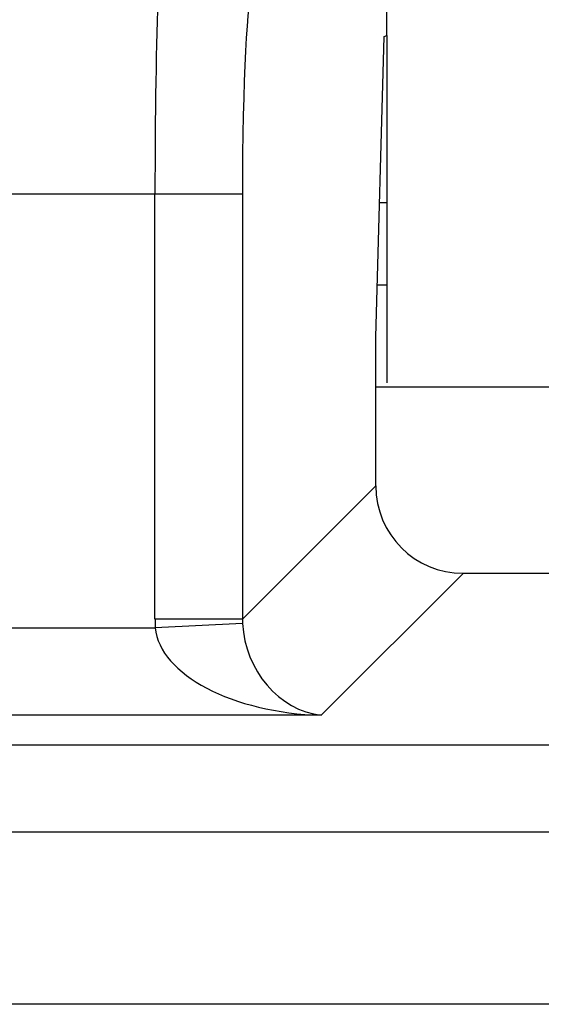
# Model space of a CAD drawing. Units: inches. Extents: x 0.5 to 8, y 0.3 to 10.7.
# Drawn here: x 1.9 to 2, y 5.6 to 5.7 of the extents above; entities that cross this region are included whole.
import ezdxf

# ---------------------------------------------------------------- set-up
doc = ezdxf.new("R2010")
doc.units = ezdxf.units.IN
doc.header["$MEASUREMENT"] = 0

msp = doc.modelspace()

# ---------------------------------------------------------------- linework, layer by layer
at = {"color": 7, "linetype": 'Continuous', "lineweight": 25}
for p, q in [((1.93986, 5.70418), (1.93986, 5.71448)), ((1.9386, 5.66972), (1.93958, 5.70409)), ((1.93958, 5.70409), (1.93986, 5.70418)), ((1.93986, 5.70418), (1.93986, 5.6645)), ((1.91339, 5.68606), (1.64848, 5.68606)), ((1.91339, 5.63751), (1.91339, 5.68606)), ((1.92338, 5.68606), (1.91339, 5.68606)), ((1.92338, 5.68606), (1.92338, 5.63751)), ((1.93986, 5.68506), (1.93904, 5.68506)), ((1.93986, 5.67567), (1.93877, 5.67567)), ((1.9386, 5.65273), (1.9386, 5.66972)), ((2.10778, 5.664), (1.9386, 5.664)), ((1.92338, 5.63751), (1.9386, 5.65273)), ((1.94859, 5.64274), (1.93237, 5.62653)), ((2.0978, 5.64274), (1.94859, 5.64274)), ((1.92338, 5.63751), (1.91339, 5.63751)), ((1.92339, 5.63701), (1.91341, 5.63651)), ((1.80928, 5.63651), (1.91341, 5.63651)), ((1.93237, 5.62653), (1.80928, 5.62653)), ((1.82653, 5.62315), (2.21986, 5.62315)), ((2.21986, 5.61317), (1.82653, 5.61317)), ((2.18633, 5.5935), (1.86006, 5.5935))]:
    msp.add_line(p, q, dxfattribs=at)
for centre, major_axis, ratio, start_param, end_param in [((1.91461, 5.68606), (0, 0.03333), 0.036685, 0.017453, 1.570796), ((1.9246, 5.68606), (0, 0.02333), 0.052408, 0.017453, 1.570796), ((1.94862, 5.65276), (0.00709, 0.00709), 0.997265, 2.357564, 3.925621), ((1.93342, 5.63756), (0.01418, 0.01418), 0.997265, 2.357564, 2.407185), ((1.93342, 5.63756), (0.00713, 0.00713), 0.991846, 2.357564, 2.407185), ((1.93237, 5.63651), (-0.00372, 0.00951), 0.860759, 1.196821, 2.715258), ((1.93237, 5.63651), (0.01898, -0.00072), 0.525578, 3.213981, 4.732417)]:
    msp.add_ellipse(centre, major_axis=major_axis, ratio=ratio, start_param=start_param, end_param=end_param, dxfattribs=at)

doc.saveas('drawing.dxf')
